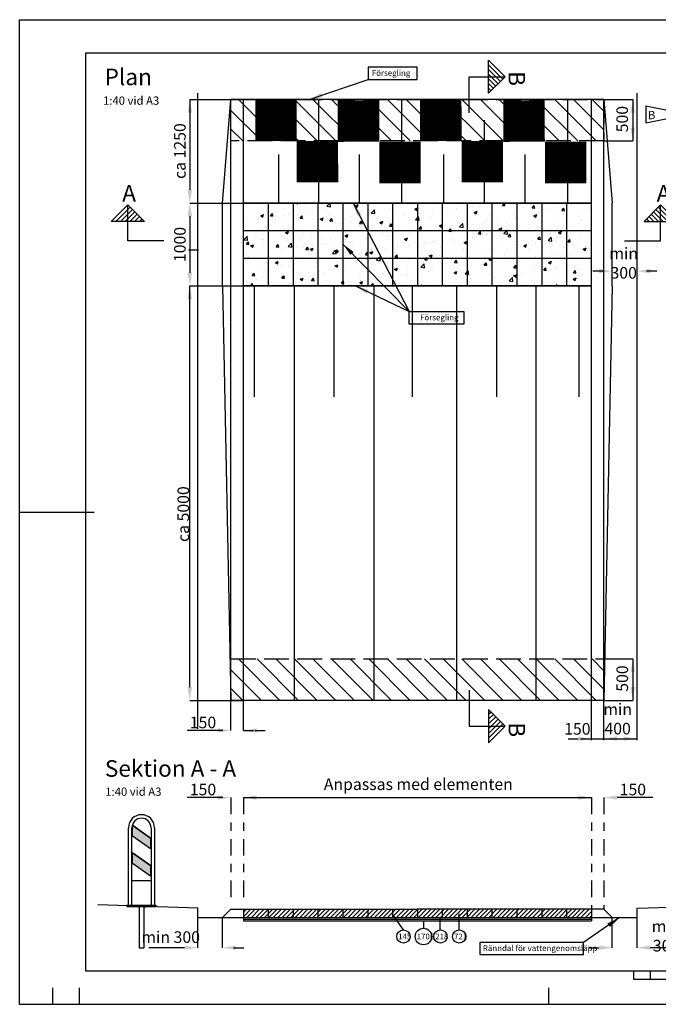
# Model space of a CAD drawing. Extents: x -4 to 31, y -149 to 34.
# Drawn here: x 15 to 22, y 22 to 34 of the extents above; entities that cross this region are included whole.
import ezdxf

# ---------------------------------------------------------------- set-up
doc = ezdxf.new("R2010")
doc.units = 0
doc.header["$LTSCALE"] = 0.1
for name, pattern in [('025_STRECKAD', [3.75, 3, -0.75]), ('PRST205005', [3, 2, -0.5, 0, -0.5]), ('PRST8202', [12, 8, -2, 0, -2])]:
    doc.linetypes.add(name, pattern=pattern)
doc.layers.get('0').update_dxf_attribs({"linetype": 'CONTINUOUS'})
doc.layers.add('--------EK-', color=8, linetype='025_STRECKAD', lineweight=25)
doc.layers.add('--------H--', color=9, linetype='CONTINUOUS', lineweight=13)
for name, color, linetype in [('HO117', 1, 'PRST205005'), ('HO118', 1, 'CONTINUOUS'), ('HO125', 30, 'CONTINUOUS'), ('M-335', 50, 'CONTINUOUS'), ('N14', 3, 'CONTINUOUS'), ('Nytt_Höjder_Släntsymbol', 4, 'CONTINUOUS'), ('Nytt_Stomme_Ram_o_etikett_grön', 3, 'CONTINUOUS'), ('Nytt_Stomme_Ram_o_etikett_röd', 7, 'CONTINUOUS'), ('Nytt_Stomme_Ram_o_etikett_vit1', 7, 'CONTINUOUS'), ('Nytt_Stomme_Ritningskonnektion', 3, 'PRST8202'), ('Nytt_Stomme_Rutnät', 1, 'CONTINUOUS'), ('Nytt_Trafikplan_Markering_Symboler', 7, 'CONTINUOUS'), ('SL1', 1, 'CONTINUOUS'), ('SL2', 30, 'CONTINUOUS'), ('SL3', 3, 'CONTINUOUS')]:
    doc.layers.add(name, color=color, linetype=linetype)
doc.styles.add('FISO', font='iso8.shx', dxfattribs={"height": 0.07})
doc.styles.add('ISO', font='iso8')
doc.styles.add('ISO25', font='iso8', dxfattribs={"height": 1})
doc.styles.add('SNABB', font='iso8')
doc.dimstyles.get("Standard").update_dxf_attribs({"dimtxt": 0.18, "dimasz": 0.18, "dimexe": 0.18, "dimexo": 0.0625, "dimgap": 0.09, "dimtad": 0, "dimtih": 1, "dimtoh": 1, "dimdec": 4, "dimzin": 0, "dimdsep": 46, "dimtxsty": 'Standard', "dimcen": 0.09, "dimadec": 0, "dimazin": 0, "dimtfac": 1, "dimtdec": 4, "dimtofl": 0, "dimtmove": 0, "dimatfit": 3, "dimfxl": 1, "dimtolj": 1, "dimtzin": 0, "dimarcsym": 0})

# ---------------------------------------------------------------- blocks, each defined once
blk = doc.blocks.new('pramaSS')
at = {"layer": 'Nytt_Stomme_Ram_o_etikett_grön'}
for p, q in [((132.2, -2), (132.2, 0)), ((136.2, -2), (136.2, 0)), ((172.2, -2), (132.2, -2)), ((-8, -8), (-8, -4)), ((-1.6, -8), (-1.6, -4)), ((111.6, -4), (111.6, -8))]:
    blk.add_line(p, q, dxfattribs=at)
at = {"layer": 'Nytt_Stomme_Ram_o_etikett_röd', "flags": 128}
for points in [[(-16, 229.6), (320.4, 229.6), (320.4, -8), (-16, -8)], [(0, 0), (0, 221.6), (312.4, 221.6), (312.4, 0)]]:
    blk.add_lwpolyline(points, close=True, dxfattribs=at)
at = {"layer": 'Nytt_Stomme_Ram_o_etikett_vit1'}
blk.add_line((-16, 110.8), (2, 110.8), dxfattribs=at)
at = {"layer": 'Nytt_Stomme_Ritningskonnektion', "flags": 128}
blk.add_lwpolyline([(0, 221.6), (244.4, 221.6), (244.4, 0), (0, 0)], close=True, dxfattribs=at)
blk = doc.blocks.new('BORDER')
for p, q in [((1, 1), (0, 1)), ((0, 1), (0, 0)), ((1, 0), (1, 1)), ((0, 0), (1, 0))]:
    blk.add_line(p, q)
blk = doc.blocks.new('GRUTVNDUBBEL')
at = {"const_width": 0.5, "flags": 128}
for points in [[(0.5, 0.5), (0.5, 1)], [(0, 0), (0, 0.5)]]:
    blk.add_lwpolyline(points, dxfattribs=at)
blk = doc.blocks.new('S1')
for p, q in [((-2.172, 2.174), (-3.172, 1.174)), ((-2.031, 2.032), (-2.889, 1.174)), ((-1.889, 1.891), (-2.606, 1.174)), ((-2.172, 0), (-2.172, 2.174)), ((-2.172, 2.174), (-1.172, 1.174)), ((-1.748, 1.75), (-2.324, 1.174)), ((-1.606, 1.608), (-2.041, 1.174)), ((-1.465, 1.467), (-1.758, 1.174)), ((-1.324, 1.325), (-1.475, 1.174)), ((-1.172, 1.174), (-3.172, 1.174)), ((0, 0), (-2.172, 0))]:
    blk.add_line(p, q)
at = {"style": 'ISO'}
blk.add_attdef('SEKTION', (-2.507, 2.378), '', height=1, dxfattribs=at)
blk = doc.blocks.new('RP', base_point=(304.64, 151.88))
for p, q in [((304.64, 151.88), (299.64, 152.88)), ((299.64, 152.88), (299.64, 150.88)), ((302.63, 152.29), (302.66, 151.49)), ((299.64, 150.88), (304.64, 151.88))]:
    blk.add_line(p, q)
blk.add_solid([(302.63, 152.29), (304.64, 151.88), (302.66, 151.49)])
at = {"style": 'ISO'}
blk.add_attdef('REV.NR', (299.89, 151.32), '', height=1, dxfattribs=at)

msp = doc.modelspace()

# ---------------------------------------------------------------- hatches: boundary and pattern name
at = {"layer": '--------H--'}
h = msp.add_hatch(dxfattribs=at)
h.set_pattern_fill('ANSI31', color=256, scale=0.05, angle=90)
h.set_pattern_definition([(135, (0.19997, 3.98364), (-0.1122532, -0.1122532), [])])
h.paths.add_polyline_path([(21.574, 32.317), (17.074, 32.317), (17.074, 32.817), (21.574, 32.817)])
h = msp.add_hatch(dxfattribs=at)
h.set_pattern_fill('ANSI31', color=256, scale=0.05, angle=90)
h.set_pattern_definition([(135, (0.2, -2.76636), (-0.1122532, -0.1122532), [])])
h.paths.add_polyline_path([(21.574, 25.567), (17.074, 25.567), (17.074, 26.067), (21.574, 26.067)])
at = {"layer": 'SL2'}
h = msp.add_hatch(dxfattribs=at)
h.set_pattern_fill('AR-CONC', color=4, scale=0.05, style=0)
h.set_pattern_definition([(50, (30.69064, 9.9129), (0.35863, -0.031376), [0.0375, -0.4125]), (355, (30.69064, 9.9129), (-0.0693757, 0.376096), [0.03, -0.33]), (100.4514, (30.72053, 9.91028), (0.2892547, 0.34472), [0.03187, -0.350571]), (46.1842, (30.69064, 10.0129), (0.5336205, -0.0827595), [0.05625, -0.61875]), (96.6356, (30.7351, 10.006), (0.467331, 0.487059), [0.047805, -0.525857]), (351.1842, (30.69064, 10.0129), (0.467331, 0.487059), [0.045, -0.495]), (21, (30.74064, 9.9879), (0.2984535, -0.2013094), [0.0375, -0.4125]), (326, (30.74064, 9.9879), (0.1216577, 0.362575), [0.03, -0.33]), (71.4514, (30.7655, 9.97112), (0.4201113, 0.1612652), [0.03187, -0.350571]), (37.5, (30.69064, 9.9129), (0.0060799, 0.1664469), [0, -0.326, 0, -0.335, 0, -0.33125]), (7.5, (30.69064, 9.9129), (0.1315348, 0.1972059), [0, -0.191, 0, -0.3185, 0, -0.12625]), (327.5, (30.57914, 9.9129), (0.2669112, -0.01127744), [0, -0.125, 0, -0.39, 0, -0.5175]), (317.5, (30.52914, 9.9129), (0.291593, 0.0500525), [0, -0.1625, 0, -0.259, 0, -0.3675])])
edge = h.paths.add_edge_path()
edge.add_line((17.224, 31.567), (21.424, 31.567))
edge.add_line((21.424, 30.567), (21.424, 31.567))
edge.add_line((17.224, 30.567), (21.424, 30.567))
edge.add_line((17.224, 30.567), (17.224, 31.567))
h = msp.add_hatch(dxfattribs=at)
h.set_pattern_fill('ANSI31', color=256, scale=0.3, style=0)
h.set_pattern_definition([(45, (19.791434, 20.644095), (-0.0265165, 0.0265165), [])])
h.paths.add_polyline_path([(17.224, 23.046), (21.424, 23.046), (21.424, 22.946), (17.224, 22.946)])
at = {"layer": 'SL3'}
h = msp.add_hatch(color=2, dxfattribs=at)
edge = h.paths.add_edge_path()
edge.add_line((15.885, 23.929), (15.885, 24.03))
edge.add_arc((15.995, 24.03), 0.11, 165.9331, 180, ccw=False)
edge.add_line((15.889, 24.057), (16.105, 23.905))
edge.add_line((16.105, 23.905), (16.105, 23.775))
edge.add_line((16.105, 23.775), (15.885, 23.929))
msp.add_hatch(color=2, dxfattribs=at).paths.add_polyline_path([(15.885, 23.729), (16.105, 23.575), (16.105, 23.445), (15.885, 23.599)])

# ---------------------------------------------------------------- linework, layer by layer
at = {"layer": '--------EK-'}
for points in [[(21.574, 32.317), (17.074, 32.317), (17.074, 32.817), (21.574, 32.817)], [(21.574, 25.567), (17.074, 25.567), (17.074, 26.067), (21.574, 26.067)]]:
    msp.add_lwpolyline(points, close=True, dxfattribs=at)
at = {"layer": 'HO117'}
for p, q in [((17.074, 24.394), (17.074, 23.126)), ((17.224, 24.394), (17.224, 23.126)), ((21.424, 24.394), (21.424, 23.046)), ((21.574, 24.394), (21.574, 23.046))]:
    msp.add_line(p, q, dxfattribs=at)
at = {"layer": 'HO118', "color": 4}
for p, q in [((16.578, 32.817), (17.224, 32.817)), ((16.578, 32.817), (16.578, 31.727)), ((21.574, 32.817), (21.923, 32.817)), ((21.923, 32.817), (21.923, 32.317)), ((21.574, 32.317), (21.923, 32.317)), ((16.578, 31.567), (17.224, 31.567)), ((16.578, 31.567), (17.224, 31.567)), ((16.578, 31.407), (16.578, 30.727)), ((16.684, 30.998), (16.563, 30.998)), ((21.562, 30.745), (21.44, 30.745)), ((22.211, 30.745), (22.089, 30.745)), ((22.211, 30.745), (22.089, 30.745)), ((16.578, 30.567), (17.224, 30.567)), ((16.578, 25.727), (16.578, 30.567)), ((21.574, 26.067), (21.923, 26.067)), ((21.923, 26.067), (21.923, 25.567)), ((16.578, 25.567), (17.224, 25.567)), ((17.074, 25.203), (17.074, 25.567)), ((17.224, 25.203), (17.224, 25.567)), ((21.424, 25.086), (21.424, 25.567)), ((21.574, 25.203), (21.574, 25.567)), ((21.574, 25.567), (21.923, 25.567)), ((21.574, 25.086), (21.574, 25.567)), ((16.978, 25.203), (16.548, 25.203)), ((17.224, 25.203), (17.346, 25.203)), ((17.224, 25.203), (17.346, 25.203)), ((17.364, 25.203), (17.486, 25.203)), ((21.142, 25.104), (21.264, 25.104)), ((21.292, 25.104), (21.414, 25.104)), ((21.384, 25.104), (21.814, 25.104)), ((21.534, 25.104), (21.964, 25.104)), ((16.978, 24.394), (16.548, 24.394)), ((17.224, 24.394), (21.424, 24.394)), ((17.224, 24.394), (17.346, 24.394)), ((17.224, 24.394), (17.346, 24.394)), ((17.364, 24.394), (17.486, 24.394)), ((21.142, 24.394), (21.264, 24.394)), ((22.164, 24.394), (21.734, 24.394)), ((16.674, 22.582), (16.674, 22.946)), ((16.974, 22.582), (16.974, 22.946)), ((21.674, 22.582), (21.674, 22.946)), ((21.974, 22.582), (21.974, 22.946)), ((16.514, 22.582), (16.084, 22.582)), ((17.106, 22.582), (17.228, 22.582)), ((21.392, 22.582), (21.514, 22.582)), ((22.564, 22.582), (22.134, 22.582))]:
    msp.add_line(p, q, dxfattribs=at)
for points in [[(16.551, 32.657), (16.605, 32.657), (16.578, 32.817)], [(21.896, 32.657), (21.949, 32.657), (21.923, 32.817)], [(21.896, 32.477), (21.949, 32.477), (21.923, 32.317)], [(16.551, 31.727), (16.605, 31.727), (16.578, 31.567)], [(16.551, 31.407), (16.605, 31.407), (16.578, 31.567)], [(21.514, 30.719), (21.514, 30.772), (21.674, 30.745)], [(22.134, 30.772), (22.134, 30.719), (21.974, 30.745)], [(16.551, 30.727), (16.605, 30.727), (16.578, 30.567)], [(16.551, 30.407), (16.605, 30.407), (16.578, 30.567)], [(21.896, 25.907), (21.949, 25.907), (21.923, 26.067)], [(16.551, 25.727), (16.605, 25.727), (16.578, 25.567)], [(21.896, 25.727), (21.949, 25.727), (21.923, 25.567)], [(16.914, 25.177), (16.914, 25.23), (17.074, 25.203)], [(17.384, 25.23), (17.384, 25.177), (17.224, 25.203)], [(21.264, 25.078), (21.264, 25.131), (21.424, 25.104)], [(21.734, 25.131), (21.734, 25.078), (21.574, 25.104)], [(21.814, 25.078), (21.814, 25.131), (21.974, 25.104)], [(16.914, 24.367), (16.914, 24.42), (17.074, 24.394)], [(17.384, 24.42), (17.384, 24.367), (17.224, 24.394)], [(17.384, 24.42), (17.384, 24.367), (17.224, 24.394)], [(21.264, 24.42), (21.264, 24.367), (21.424, 24.394)], [(21.264, 24.367), (21.264, 24.42), (21.424, 24.394)], [(21.734, 24.42), (21.734, 24.367), (21.574, 24.394)], [(16.514, 22.556), (16.514, 22.609), (16.674, 22.582)], [(17.134, 22.609), (17.134, 22.556), (16.974, 22.582)], [(21.514, 22.556), (21.514, 22.609), (21.674, 22.582)], [(22.134, 22.609), (22.134, 22.556), (21.974, 22.582)]]:
    msp.add_solid(points, dxfattribs=at)
at = {"layer": 'M-335'}
msp.add_lwpolyline([(15.885, 23.929), (15.885, 24.03, -0.061455), (15.889, 24.057), (16.105, 23.905), (16.105, 23.775)], format="xyb", close=True, dxfattribs=at)
msp.add_lwpolyline([(15.885, 23.729), (16.105, 23.575), (16.105, 23.445), (15.885, 23.599)], close=True, dxfattribs=at)
at = {"layer": 'Nytt_Höjder_Släntsymbol'}
for p, q in [((16.974, 31.567), (17.074, 32.817)), ((21.574, 32.817), (17.074, 32.817)), ((17.074, 25.567), (17.074, 32.817)), ((17.224, 25.567), (17.224, 32.817)), ((18.132, 32.817), (18.132, 31.567)), ((19.132, 32.817), (19.132, 31.567)), ((21.134, 32.807), (21.134, 31.567)), ((21.424, 25.567), (21.424, 32.817)), ((21.574, 32.817), (21.674, 31.567)), ((21.574, 25.567), (21.574, 32.817)), ((20.13, 32.567), (20.13, 31.567)), ((17.648, 32.153), (17.648, 31.567)), ((18.621, 32.153), (18.621, 31.567)), ((19.64, 32.153), (19.64, 31.567)), ((20.619, 32.153), (20.619, 31.567)), ((16.974, 30.567), (16.974, 31.567)), ((21.424, 31.567), (17.224, 31.567)), ((21.674, 30.567), (21.674, 31.567)), ((16.974, 30.567), (17.074, 25.567)), ((17.356, 30.567), (17.356, 29.231)), ((17.837, 30.567), (17.837, 25.567)), ((18.317, 30.567), (18.317, 29.231)), ((18.798, 30.567), (18.798, 25.567)), ((19.262, 30.567), (19.262, 29.231)), ((19.795, 30.567), (19.795, 25.567)), ((20.278, 30.567), (20.278, 29.231)), ((20.754, 30.567), (20.754, 25.567)), ((21.273, 30.567), (21.273, 29.231)), ((21.674, 30.567), (21.574, 25.567)), ((21.574, 25.567), (17.074, 25.567))]:
    msp.add_line(p, q, dxfattribs=at)
at = {"layer": 'Nytt_Stomme_Rutnät'}
for p, q in [((17.524, 31.567), (17.524, 30.567)), ((17.824, 31.567), (17.824, 30.567)), ((18.124, 31.567), (18.124, 30.567)), ((18.424, 31.567), (18.424, 30.567)), ((18.724, 31.567), (18.724, 30.567)), ((19.024, 31.567), (19.024, 30.567)), ((19.324, 31.567), (19.324, 30.567)), ((19.624, 31.567), (19.624, 30.567)), ((19.924, 31.567), (19.924, 30.567)), ((20.224, 31.567), (20.224, 30.567)), ((20.524, 31.567), (20.524, 30.567)), ((20.824, 31.567), (20.824, 30.567)), ((21.124, 31.567), (21.124, 30.567)), ((21.424, 31.233), (17.224, 31.233)), ((21.424, 30.9), (17.224, 30.9)), ((21.424, 30.567), (17.224, 30.567))]:
    msp.add_line(p, q, dxfattribs=at)
at = {"layer": 'SL1'}
for p, q in [((15.965, 23.066), (15.95, 23.081)), ((15.965, 23.081), (15.965, 23.066)), ((16.025, 23.066), (16.04, 23.081)), ((16.025, 23.081), (16.025, 23.066))]:
    msp.add_line(p, q, dxfattribs=at)
for points in [[(15.965, 23.081), (15.95, 23.081)], [(16.025, 23.081), (16.04, 23.081)]]:
    msp.add_lwpolyline(points, dxfattribs=at)
for points in [[(15.965, 23.081), (15.965, 23.066), (15.95, 23.081)], [(16.025, 23.081), (16.025, 23.066), (16.04, 23.081)]]:
    msp.add_solid(points, dxfattribs=at)
at = {"layer": 'SL2'}
for p, q in [((16.674, 25.223), (16.674, 32.892)), ((21.974, 25.086), (21.974, 32.892)), ((17.224, 31.567), (21.424, 31.567)), ((17.224, 30.567), (17.224, 31.567)), ((21.424, 30.567), (21.424, 31.567)), ((17.224, 30.567), (21.424, 30.567)), ((16.105, 23.905), (15.889, 24.057)), ((16.105, 23.775), (15.885, 23.929)), ((16.105, 23.575), (15.885, 23.729)), ((16.105, 23.445), (15.885, 23.599)), ((15.885, 23.395), (16.105, 23.395)), ((16.674, 23.059), (15.469, 23.098)), ((16.674, 22.946), (16.674, 23.059)), ((21.974, 23.061), (23.174, 23.091)), ((21.974, 22.946), (21.974, 23.061)), ((16.674, 22.946), (21.974, 22.946)), ((17.074, 23.046), (16.974, 22.946)), ((17.074, 23.046), (19.322, 23.046)), ((17.224, 23.046), (17.224, 22.906)), ((17.524, 23.046), (17.524, 22.946)), ((17.824, 23.046), (17.824, 22.946)), ((18.124, 23.046), (18.124, 22.946)), ((18.424, 23.046), (18.424, 22.946)), ((18.724, 23.046), (18.724, 22.946)), ((19.024, 23.046), (19.024, 22.946)), ((19.155, 22.797), (19.024, 22.988)), ((21.574, 23.046), (19.322, 23.046)), ((19.324, 23.046), (19.324, 22.946)), ((19.6, 22.797), (19.6, 22.935)), ((19.624, 23.046), (19.624, 22.946)), ((19.827, 22.797), (19.827, 22.991)), ((19.924, 23.046), (19.924, 22.946)), ((20.224, 23.046), (20.224, 22.946)), ((20.524, 23.046), (20.524, 22.946)), ((20.824, 23.046), (20.824, 22.946)), ((21.124, 23.046), (21.124, 22.946)), ((21.424, 23.046), (21.424, 22.906)), ((21.574, 23.046), (21.674, 22.946)), ((17.224, 22.926), (21.424, 22.926)), ((17.224, 22.906), (21.424, 22.906)), ((19.401, 22.817), (19.402, 22.906))]:
    msp.add_line(p, q, dxfattribs=at)
for centre, radius in [((19.397, 22.717), 0.0999), ((19.155, 22.717), 0.08), ((19.601, 22.717), 0.08), ((19.829, 22.717), 0.08)]:
    msp.add_circle(centre, radius, dxfattribs=at)
at = {"layer": 'SL3'}
for p, q in [((15.838, 23.095), (15.838, 24.03)), ((15.88, 23.095), (15.88, 24.03)), ((16.11, 24.03), (16.11, 23.095)), ((16.152, 24.03), (16.152, 23.095)), ((15.82, 23.096), (15.82, 23.081)), ((15.82, 23.096), (16.17, 23.096)), ((15.82, 23.081), (16.17, 23.081)), ((15.965, 23.081), (15.965, 22.581)), ((16.025, 23.081), (16.025, 22.581)), ((16.17, 23.096), (16.17, 23.081)), ((17.224, 23.046), (17.224, 23.031)), ((15.965, 22.581), (16.025, 22.581))]:
    msp.add_line(p, q, dxfattribs=at)
for radius in [0.157, 0.115]:
    msp.add_arc((15.995, 24.03), radius, 0, 180, dxfattribs=at)

# ---------------------------------------------------------------- block references
at = {"layer": 'HO125', "color": 4, "xscale": 0.2, "yscale": 0.2, "zscale": 0.2, "rotation": 270}
msp.add_blockref('S1', (19.948, 32.657), dxfattribs=at).add_auto_attribs({'SEKTION': 'B'})
at = {"layer": 'HO125', "color": 4, "xscale": 0.2, "yscale": 0.2, "zscale": 0.2}
msp.add_blockref('S1', (16.264, 31.11), dxfattribs=at).add_auto_attribs({'SEKTION': 'A'})
at = {"layer": 'HO125', "color": 4}
ref = msp.add_blockref('S1', (21.824, 31.11), dxfattribs=dict(at, xscale=-0.2, yscale=0.2, zscale=0.2))
ref.add_attrib('SEKTION', 'A', (22.211, 31.585), dxfattribs={"layer": '0', "height": 0.2, "style": 'ISO'})
ref = msp.add_blockref('S1', (19.948, 25.69), dxfattribs=dict(at, xscale=-0.2, yscale=0.2, zscale=0.2, rotation=270))
ref.add_attrib('SEKTION', 'B', (20.424, 25.302), dxfattribs={"layer": '0', "height": 0.2, "rotation": 270, "style": 'ISO'})
at = {"layer": 'Nytt_Stomme_Ram_o_etikett_vit1', "xscale": 0.05, "yscale": 0.05, "zscale": 0.05}
msp.add_blockref('pramaSS', (15.325, 22.299), dxfattribs=at)
at = {"layer": 'Nytt_Stomme_Ram_o_etikett_vit1', "xscale": 0.1, "yscale": 0.1, "zscale": 0.1}
msp.add_blockref('RP', (22.581, 32.635), dxfattribs=at).add_auto_attribs({'REV.NR': 'B'})
at = {"layer": 'Nytt_Trafikplan_Markering_Symboler', "xscale": -1, "rotation": 180.0727487522691}
for p in [(17.617, 32.817, 15.607), (18.613, 32.806, 15.607), (19.606, 32.816, 15.607), (20.611, 32.806, 15.607)]:
    msp.add_blockref('GRUTVNDUBBEL', p, dxfattribs=at)
at = {"layer": 'SL2'}
for p, xscale, yscale, zscale in [((18.73, 33.059), 0.5902048846590731, 0.149018162276775, 0.5902048846590731), ((19.224, 30.257), 0.6619414083865323, -0.1512459616145563, 0.6619414083865323), ((20.076, 22.501), 1.252772246477598, 0.1458177820802682, 1.252772246477598)]:
    msp.add_blockref('BORDER', p, dxfattribs=dict(at, xscale=xscale, yscale=yscale, zscale=zscale))

# ---------------------------------------------------------------- texts
at = {"layer": 'HO118', "color": 4, "char_height": 0.14, "attachment_point": 5, "rotation": 90, "style": 'ISO'}
for s, insert in [('\\A1;500', (21.795, 32.58)), ('\\A1;1000', (16.458, 31.067)), ('\\A1;ca 5000', (16.499, 27.814)), ('\\A1;500', (21.796, 25.83))]:
    msp.add_mtext(s, dxfattribs=dict(at, insert=insert))
at = {"layer": 'HO118', "color": 4, "insert": (16.458, 32.194), "char_height": 0.14, "width": 1.01806, "attachment_point": 5, "rotation": 90, "style": 'ISO'}
msp.add_mtext('\\A1;ca 1250', dxfattribs=at)
at = {"layer": 'HO118', "color": 4, "char_height": 0.14, "attachment_point": 5, "style": 'ISO25'}
for s, insert, width in [('\\A1;min 300', (21.813, 30.842), 0.33218), ('\\A1;min 400', (21.74, 25.343), 0.41107), ('\\A1;min 300', (22.324, 22.724), 0.62468)]:
    msp.add_mtext(s, dxfattribs=dict(at, insert=insert, width=width))
for s, insert in [('\\A1;150', (16.737, 25.3)), ('\\A1;150', (21.254, 25.223)), ('\\A1;150', (16.737, 24.491)), ('\\A1;150', (21.924, 24.491)), ('\\A1;min 300', (16.347, 22.71))]:
    msp.add_mtext(s, dxfattribs=dict(at, insert=insert))
at = {"layer": 'HO118', "color": 7, "insert": (19.335, 24.537), "char_height": 0.14, "attachment_point": 5, "style": 'ISO25'}
msp.add_mtext('Anpassas med elementen', dxfattribs=at)
at = {"layer": 'N14', "style": 'SNABB'}
for s, height, p in [('Plan', 0.2, (15.55, 32.989)), ('1:40 vid A3', 0.1, (15.531, 32.753))]:
    msp.add_text(s, height=height, dxfattribs=at).set_placement(p)
at = {"layer": 'N14', "color": 7, "style": 'SNABB'}
for s, height, p in [('Sektion A - A', 0.2, (15.553, 24.645)), ('1:40 vid A3', 0.1, (15.558, 24.415))]:
    msp.add_text(s, height=height, dxfattribs=at).set_placement(p)
at = {"layer": 'SL2', "color": 7, "style": 'FISO'}
for s, p in [('Försegling', (18.774, 33.102)), ('Försegling', (19.356, 30.152)), ('145', (19.092, 22.683)), ('170B', (19.315, 22.683)), ('218', (19.538, 22.683)), ('721', (19.766, 22.683)), ('Ränndal för vattengenomsläpp', (20.114, 22.542))]:
    msp.add_text(s, height=0.07, dxfattribs=at).set_placement(p)

# ---------------------------------------------------------------- leaders
at = {"layer": 'SL2'}
for points in [[(18.02, 32.817), (18.73, 33.059)], [(18.549, 31.567), (19.224, 30.257)], [(18.424, 31.073), (19.224, 30.257)], [(18.576, 30.567), (19.224, 30.257)], [(21.764, 22.945), (21.328, 22.647)]]:
    msp.add_leader(points, dimstyle='Standard', override={"dimscale": 0.1, "dimtxt": 1.4, "dimasz": 1.6, "dimexe": 0, "dimexo": 0, "dimtad": 1, "dimtih": 0, "dimtoh": 0, "dimtxsty": 'ISO', "dimcen": 2, "dimdle": 0.18}, dxfattribs=at)

doc.saveas('drawing.dxf')
